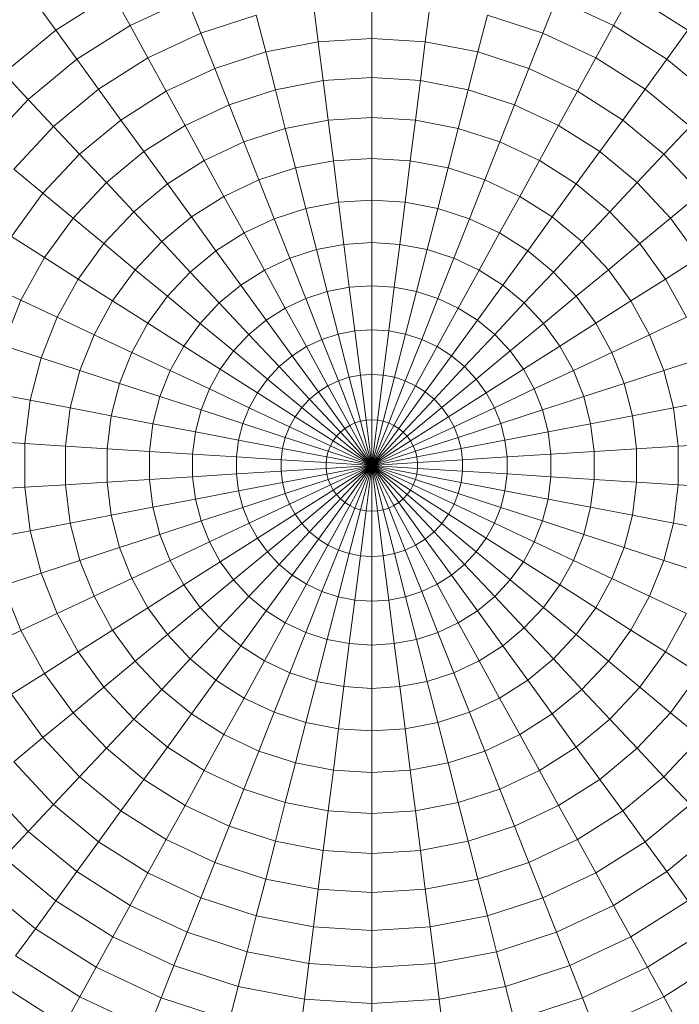
# Model space of a CAD drawing. Units: millimetres. Extents: x -3406 to 8018, y -2424 to 5654.
# Drawn here: x 1075 to 1111, y 1756 to 1809 of the extents above; entities that cross this region are included whole.
import ezdxf

# ---------------------------------------------------------------- set-up
doc = ezdxf.new("R2010")
doc.units = ezdxf.units.MM
doc.layers.add('10023_DWG', color=8, linetype='Continuous', lineweight=9)

# ---------------------------------------------------------------- blocks, each defined once
blk = doc.blocks.new('10023_DWG-433994-Level 1')
at = {"lineweight": 9}
for p, q in [((1432.745, -421.251), (1435.858, -419.276)), ((1436.802, -420.993), (1435.858, -419.276)), ((1436.802, -420.993), (1439.915, -419.528)), ((1440.658, -421.405), (1439.915, -419.528)), ((1450, -421.699), (1450, -419.623)), ((1459.342, -421.405), (1460.085, -419.528)), ((1460.085, -419.528), (1463.198, -420.993)), ((1463.198, -420.993), (1464.142, -419.276)), ((1464.142, -419.276), (1467.254, -421.251)), ((1432.745, -421.251), (1431.63, -419.717)), ((1447.079, -421.882), (1446.819, -419.823)), ((1452.92, -421.882), (1453.181, -419.823)), ((1440.658, -421.405), (1443.689, -420.42)), ((1444.205, -422.431), (1443.689, -420.42)), ((1455.795, -422.431), (1456.311, -420.42)), ((1456.311, -420.42), (1459.342, -421.405)), ((1433.897, -422.836), (1436.802, -420.993)), ((1437.774, -422.762), (1436.802, -420.993)), ((1462.225, -422.762), (1463.198, -420.993)), ((1463.198, -420.993), (1466.103, -422.836)), ((1429.905, -423.601), (1432.745, -421.251)), ((1433.897, -422.836), (1432.745, -421.251)), ((1437.774, -422.762), (1440.658, -421.405)), ((1441.422, -423.335), (1440.658, -421.405)), ((1447.079, -421.882), (1450, -421.699)), ((1450, -423.829), (1450, -421.699)), ((1450, -421.699), (1452.92, -421.882)), ((1458.578, -423.335), (1459.342, -421.405)), ((1459.342, -421.405), (1462.225, -422.762)), ((1466.103, -422.836), (1467.254, -421.251)), ((1444.205, -422.431), (1447.079, -421.882)), ((1447.346, -423.996), (1447.079, -421.882)), ((1452.653, -423.996), (1452.92, -421.882)), ((1452.92, -421.882), (1455.795, -422.431)), ((1431.246, -425.029), (1433.897, -422.836)), ((1435.084, -424.47), (1433.897, -422.836)), ((1435.084, -424.47), (1437.774, -422.762)), ((1438.774, -424.581), (1437.774, -422.762)), ((1441.422, -423.335), (1444.205, -422.431)), ((1444.735, -424.494), (1444.205, -422.431)), ((1455.265, -424.494), (1455.795, -422.431)), ((1455.795, -422.431), (1458.578, -423.335)), ((1461.225, -424.581), (1462.225, -422.762)), ((1462.225, -422.762), (1464.916, -424.47)), ((1464.916, -424.47), (1466.103, -422.836)), ((1466.103, -422.836), (1468.754, -425.029)), ((1438.774, -424.581), (1441.422, -423.335)), ((1442.206, -425.315), (1441.422, -423.335)), ((1457.794, -425.315), (1458.578, -423.335)), ((1458.578, -423.335), (1461.225, -424.581)), ((1431.246, -425.029), (1429.905, -423.601)), ((1447.346, -423.996), (1450, -423.829)), ((1450, -426.01), (1450, -423.829)), ((1450, -423.829), (1452.653, -423.996)), ((1444.735, -424.494), (1447.346, -423.996)), ((1447.62, -426.16), (1447.346, -423.996)), ((1452.38, -426.16), (1452.653, -423.996)), ((1452.653, -423.996), (1455.265, -424.494)), ((1432.628, -426.501), (1435.084, -424.47)), ((1436.304, -426.149), (1435.084, -424.47)), ((1436.304, -426.149), (1438.774, -424.581)), ((1439.801, -426.447), (1438.774, -424.581)), ((1442.206, -425.315), (1444.735, -424.494)), ((1445.277, -426.607), (1444.735, -424.494)), ((1454.722, -426.607), (1455.265, -424.494)), ((1455.265, -424.494), (1457.794, -425.315)), ((1460.199, -426.447), (1461.225, -424.581)), ((1461.225, -424.581), (1463.696, -426.149)), ((1463.696, -426.149), (1464.916, -424.47)), ((1464.916, -424.47), (1467.372, -426.501)), ((1428.891, -427.537), (1431.246, -425.029)), ((1432.628, -426.501), (1431.246, -425.029)), ((1439.801, -426.447), (1442.206, -425.315)), ((1443.009, -427.344), (1442.206, -425.315)), ((1456.99, -427.344), (1457.794, -425.315)), ((1457.794, -425.315), (1460.199, -426.447)), ((1447.62, -426.16), (1450, -426.01)), ((1450, -428.241), (1450, -426.01)), ((1450, -426.01), (1452.38, -426.16)), ((1430.447, -428.824), (1432.628, -426.501)), ((1434.049, -428.014), (1432.628, -426.501)), ((1434.049, -428.014), (1436.304, -426.149)), ((1437.556, -427.872), (1436.304, -426.149)), ((1437.556, -427.872), (1439.801, -426.447)), ((1440.851, -428.359), (1439.801, -426.447)), ((1443.009, -427.344), (1445.277, -426.607)), ((1445.277, -426.607), (1447.62, -426.16)), ((1445.832, -428.767), (1445.277, -426.607)), ((1447.899, -428.373), (1447.62, -426.16)), ((1452.1, -428.373), (1452.38, -426.16)), ((1452.38, -426.16), (1454.722, -426.607)), ((1454.168, -428.767), (1454.722, -426.607)), ((1454.722, -426.607), (1456.99, -427.344)), ((1459.148, -428.359), (1460.199, -426.447)), ((1460.199, -426.447), (1462.444, -427.872)), ((1462.444, -427.872), (1463.696, -426.149)), ((1463.696, -426.149), (1465.951, -428.014)), ((1465.951, -428.014), (1467.372, -426.501)), ((1440.851, -428.359), (1443.009, -427.344)), ((1443.83, -429.418), (1443.009, -427.344)), ((1456.169, -429.418), (1456.99, -427.344)), ((1456.99, -427.344), (1459.148, -428.359)), ((1432.046, -430.147), (1434.049, -428.014)), ((1435.507, -429.567), (1434.049, -428.014)), ((1435.507, -429.567), (1437.556, -427.872)), ((1438.838, -429.637), (1437.556, -427.872)), ((1461.162, -429.637), (1462.444, -427.872)), ((1462.444, -427.872), (1464.493, -429.567)), ((1464.493, -429.567), (1465.951, -428.014)), ((1465.951, -428.014), (1467.954, -430.147)), ((1438.838, -429.637), (1440.851, -428.359)), ((1441.926, -430.314), (1440.851, -428.359)), ((1445.832, -428.767), (1447.899, -428.373)), ((1447.899, -428.373), (1450, -428.241)), ((1448.185, -430.632), (1447.899, -428.373)), ((1450, -430.518), (1450, -428.241)), ((1450, -428.241), (1452.1, -428.373)), ((1451.815, -430.632), (1452.1, -428.373)), ((1452.1, -428.373), (1454.168, -428.767)), ((1458.074, -430.314), (1459.148, -428.359)), ((1459.148, -428.359), (1461.162, -429.637)), ((1432.046, -430.147), (1430.447, -428.824)), ((1443.83, -429.418), (1445.832, -428.767)), ((1446.398, -430.973), (1445.832, -428.767)), ((1453.602, -430.973), (1454.168, -428.767)), ((1454.168, -428.767), (1456.169, -429.418)), ((1433.687, -431.505), (1435.507, -429.567)), ((1437, -431.157), (1435.507, -429.567)), ((1437, -431.157), (1438.838, -429.637)), ((1440.149, -431.441), (1438.838, -429.637)), ((1441.926, -430.314), (1443.83, -429.418)), ((1444.669, -431.535), (1443.83, -429.418)), ((1455.331, -431.535), (1456.169, -429.418)), ((1456.169, -429.418), (1458.074, -430.314)), ((1459.851, -431.441), (1461.162, -429.637)), ((1461.162, -429.637), (1462.999, -431.157)), ((1462.999, -431.157), (1464.493, -429.567)), ((1464.493, -429.567), (1466.313, -431.505)), ((1430.326, -432.514), (1432.046, -430.147)), ((1433.687, -431.505), (1432.046, -430.147)), ((1440.149, -431.441), (1441.926, -430.314)), ((1443.023, -432.309), (1441.926, -430.314)), ((1456.977, -432.309), (1458.074, -430.314)), ((1458.074, -430.314), (1459.851, -431.441)), ((1466.313, -431.505), (1467.954, -430.147)), ((1446.398, -430.973), (1448.185, -430.632)), ((1448.185, -430.632), (1450, -430.518)), ((1448.476, -432.934), (1448.185, -430.632)), ((1450, -432.838), (1450, -430.518)), ((1450, -430.518), (1451.815, -430.632)), ((1451.524, -432.934), (1451.815, -430.632)), ((1451.815, -430.632), (1453.602, -430.973)), ((1435.368, -432.895), (1437, -431.157)), ((1438.527, -432.783), (1437, -431.157)), ((1438.527, -432.783), (1440.149, -431.441)), ((1441.487, -433.283), (1440.149, -431.441)), ((1444.669, -431.535), (1446.398, -430.973)), ((1446.975, -433.22), (1446.398, -430.973)), ((1453.025, -433.22), (1453.602, -430.973)), ((1453.602, -430.973), (1455.331, -431.535)), ((1458.512, -433.283), (1459.851, -431.441)), ((1459.851, -431.441), (1461.472, -432.783)), ((1461.472, -432.783), (1462.999, -431.157)), ((1462.999, -431.157), (1464.632, -432.895)), ((1432.124, -433.656), (1433.687, -431.505)), ((1435.368, -432.895), (1433.687, -431.505)), ((1443.023, -432.309), (1444.669, -431.535)), ((1445.523, -433.692), (1444.669, -431.535)), ((1454.477, -433.692), (1455.331, -431.535)), ((1455.331, -431.535), (1456.977, -432.309)), ((1464.632, -432.895), (1466.313, -431.505)), ((1466.313, -431.505), (1467.875, -433.656)), ((1432.124, -433.656), (1430.326, -432.514)), ((1441.487, -433.283), (1443.023, -432.309)), ((1444.141, -434.342), (1443.023, -432.309)), ((1455.859, -434.342), (1456.977, -432.309)), ((1456.977, -432.309), (1458.512, -433.283)), ((1433.966, -434.825), (1435.368, -432.895)), ((1437.087, -434.317), (1435.368, -432.895)), ((1437.087, -434.317), (1438.527, -432.783)), ((1440.086, -434.443), (1438.527, -432.783)), ((1446.975, -433.22), (1448.476, -432.934)), ((1448.476, -432.934), (1450, -432.838)), ((1448.771, -435.276), (1448.476, -432.934)), ((1450, -435.199), (1450, -432.838)), ((1450, -432.838), (1451.524, -432.934)), ((1451.228, -435.276), (1451.524, -432.934)), ((1451.524, -432.934), (1453.025, -433.22)), ((1459.914, -434.443), (1461.472, -432.783)), ((1461.472, -432.783), (1462.913, -434.317)), ((1462.913, -434.317), (1464.632, -432.895)), ((1464.632, -432.895), (1466.033, -434.825)), ((1440.086, -434.443), (1441.487, -433.283)), ((1442.851, -435.161), (1441.487, -433.283)), ((1445.523, -433.692), (1446.975, -433.22)), ((1447.562, -435.507), (1446.975, -433.22)), ((1452.437, -435.507), (1453.025, -433.22)), ((1453.025, -433.22), (1454.477, -433.692)), ((1457.149, -435.161), (1458.512, -433.283)), ((1458.512, -433.283), (1459.914, -434.443)), ((1430.844, -435.986), (1432.124, -433.656)), ((1433.966, -434.825), (1432.124, -433.656)), ((1444.141, -434.342), (1445.523, -433.692)), ((1446.392, -435.887), (1445.523, -433.692)), ((1453.608, -435.887), (1454.477, -433.692)), ((1454.477, -433.692), (1455.859, -434.342)), ((1466.033, -434.825), (1467.875, -433.656)), ((1435.85, -436.02), (1437.087, -434.317)), ((1438.841, -435.769), (1437.087, -434.317)), ((1438.841, -435.769), (1440.086, -434.443)), ((1441.674, -436.134), (1440.086, -434.443)), ((1442.851, -435.161), (1444.141, -434.342)), ((1445.278, -436.411), (1444.141, -434.342)), ((1454.721, -436.411), (1455.859, -434.342)), ((1455.859, -434.342), (1457.149, -435.161)), ((1458.325, -436.134), (1459.914, -434.443)), ((1459.914, -434.443), (1461.159, -435.769)), ((1461.159, -435.769), (1462.913, -434.317)), ((1462.913, -434.317), (1464.15, -436.02)), ((1430.844, -435.986), (1428.916, -435.079)), ((1432.817, -436.915), (1433.966, -434.825)), ((1435.85, -436.02), (1433.966, -434.825)), ((1441.674, -436.134), (1442.851, -435.161)), ((1444.239, -437.071), (1442.851, -435.161)), ((1448.771, -435.276), (1450, -435.199)), ((1450, -437.599), (1450, -435.199)), ((1450, -435.199), (1451.228, -435.276)), ((1455.761, -437.071), (1457.149, -435.161)), ((1457.149, -435.161), (1458.325, -436.134)), ((1464.15, -436.02), (1466.033, -434.825)), ((1466.033, -434.825), (1467.182, -436.915)), ((1446.392, -435.887), (1447.562, -435.507)), ((1447.562, -435.507), (1448.771, -435.276)), ((1448.159, -437.831), (1447.562, -435.507)), ((1449.072, -437.657), (1448.771, -435.276)), ((1450.927, -437.657), (1451.228, -435.276)), ((1451.228, -435.276), (1452.437, -435.507)), ((1451.841, -437.831), (1452.437, -435.507)), ((1452.437, -435.507), (1453.608, -435.887)), ((1429.865, -438.458), (1430.844, -435.986)), ((1432.817, -436.915), (1430.844, -435.986)), ((1434.836, -437.864), (1435.85, -436.02)), ((1437.772, -437.24), (1435.85, -436.02)), ((1437.772, -437.24), (1438.841, -435.769)), ((1440.629, -437.248), (1438.841, -435.769)), ((1440.629, -437.248), (1441.674, -436.134)), ((1443.291, -437.855), (1441.674, -436.134)), ((1445.278, -436.411), (1446.392, -435.887)), ((1447.275, -438.118), (1446.392, -435.887)), ((1452.724, -438.118), (1453.608, -435.887)), ((1453.608, -435.887), (1454.721, -436.411)), ((1456.709, -437.855), (1458.325, -436.134)), ((1458.325, -436.134), (1459.371, -437.248)), ((1459.371, -437.248), (1461.159, -435.769)), ((1461.159, -435.769), (1462.228, -437.24)), ((1462.228, -437.24), (1464.15, -436.02)), ((1464.15, -436.02), (1465.164, -437.864)), ((1444.239, -437.071), (1445.278, -436.411)), ((1446.434, -438.514), (1445.278, -436.411)), ((1453.566, -438.514), (1454.721, -436.411)), ((1454.721, -436.411), (1455.761, -437.071)), ((1431.94, -439.132), (1432.817, -436.915)), ((1434.836, -437.864), (1432.817, -436.915)), ((1436.896, -438.834), (1437.772, -437.24)), ((1439.731, -438.483), (1437.772, -437.24)), ((1439.731, -438.483), (1440.629, -437.248)), ((1442.448, -438.753), (1440.629, -437.248)), ((1443.291, -437.855), (1444.239, -437.071)), ((1445.65, -439.012), (1444.239, -437.071)), ((1454.35, -439.012), (1455.761, -437.071)), ((1455.761, -437.071), (1456.709, -437.855)), ((1457.552, -438.753), (1459.371, -437.248)), ((1459.371, -437.248), (1460.269, -438.483)), ((1460.269, -438.483), (1462.228, -437.24)), ((1462.228, -437.24), (1463.104, -438.834)), ((1465.164, -437.864), (1467.182, -436.915)), ((1434.061, -439.821), (1434.836, -437.864)), ((1436.896, -438.834), (1434.836, -437.864)), ((1442.448, -438.753), (1443.291, -437.855)), ((1444.933, -439.605), (1443.291, -437.855)), ((1447.275, -438.118), (1448.159, -437.831)), ((1448.159, -437.831), (1449.072, -437.657)), ((1448.765, -440.19), (1448.159, -437.831)), ((1449.072, -437.657), (1450, -437.599)), ((1449.377, -440.073), (1449.072, -437.657)), ((1450, -440.034), (1450, -437.599)), ((1450, -437.599), (1450.927, -437.657)), ((1450.622, -440.073), (1450.927, -437.657)), ((1450.927, -437.657), (1451.841, -437.831)), ((1451.235, -440.19), (1451.841, -437.831)), ((1451.841, -437.831), (1452.724, -438.118)), ((1455.066, -439.605), (1456.709, -437.855)), ((1456.709, -437.855), (1457.552, -438.753)), ((1463.104, -438.834), (1465.164, -437.864)), ((1465.164, -437.864), (1465.939, -439.821)), ((1446.434, -438.514), (1447.275, -438.118)), ((1448.172, -440.383), (1447.275, -438.118)), ((1451.828, -440.383), (1452.724, -438.118)), ((1452.724, -438.118), (1453.566, -438.514)), ((1431.94, -439.132), (1429.865, -438.458)), ((1436.226, -440.525), (1436.896, -438.834)), ((1438.995, -439.822), (1436.896, -438.834)), ((1438.995, -439.822), (1439.731, -438.483)), ((1441.725, -439.748), (1439.731, -438.483)), ((1441.725, -439.748), (1442.448, -438.753)), ((1444.297, -440.282), (1442.448, -438.753)), ((1445.65, -439.012), (1446.434, -438.514)), ((1447.607, -440.648), (1446.434, -438.514)), ((1452.392, -440.648), (1453.566, -438.514)), ((1453.566, -438.514), (1454.35, -439.012)), ((1455.703, -440.282), (1457.552, -438.753)), ((1457.552, -438.753), (1458.275, -439.748)), ((1458.275, -439.748), (1460.269, -438.483)), ((1460.269, -438.483), (1461.005, -439.822)), ((1461.005, -439.822), (1463.104, -438.834)), ((1463.104, -438.834), (1463.774, -440.525)), ((1431.346, -441.442), (1431.94, -439.132)), ((1434.061, -439.821), (1431.94, -439.132)), ((1444.933, -439.605), (1445.65, -439.012)), ((1447.081, -440.982), (1445.65, -439.012)), ((1452.919, -440.982), (1454.35, -439.012)), ((1454.35, -439.012), (1455.066, -439.605)), ((1465.939, -439.821), (1468.06, -439.132)), ((1433.537, -441.86), (1434.061, -439.821)), ((1436.226, -440.525), (1434.061, -439.821)), ((1438.433, -441.242), (1438.995, -439.822)), ((1441.132, -440.827), (1438.995, -439.822)), ((1441.132, -440.827), (1441.725, -439.748)), ((1443.751, -441.034), (1441.725, -439.748)), ((1444.297, -440.282), (1444.933, -439.605)), ((1446.6, -441.38), (1444.933, -439.605)), ((1449.377, -440.073), (1450, -440.034)), ((1450, -442.502), (1450, -440.034)), ((1450, -440.034), (1450.622, -440.073)), ((1453.4, -441.38), (1455.066, -439.605)), ((1455.066, -439.605), (1455.703, -440.282)), ((1456.249, -441.034), (1458.275, -439.748)), ((1458.275, -439.748), (1458.868, -440.827)), ((1458.868, -440.827), (1461.005, -439.822)), ((1461.005, -439.822), (1461.567, -441.242)), ((1463.774, -440.525), (1465.939, -439.821)), ((1465.939, -439.821), (1466.462, -441.86)), ((1435.774, -442.286), (1436.226, -440.525)), ((1438.433, -441.242), (1436.226, -440.525)), ((1443.751, -441.034), (1444.297, -440.282)), ((1446.173, -441.834), (1444.297, -440.282)), ((1447.607, -440.648), (1448.172, -440.383)), ((1448.172, -440.383), (1448.765, -440.19)), ((1449.08, -442.677), (1448.172, -440.383)), ((1448.765, -440.19), (1449.377, -440.073)), ((1449.379, -442.58), (1448.765, -440.19)), ((1449.687, -442.521), (1449.377, -440.073)), ((1450.313, -442.521), (1450.622, -440.073)), ((1450.621, -442.58), (1451.235, -440.19)), ((1450.622, -440.073), (1451.235, -440.19)), ((1450.92, -442.677), (1451.828, -440.383)), ((1451.235, -440.19), (1451.828, -440.383)), ((1451.828, -440.383), (1452.392, -440.648)), ((1453.826, -441.834), (1455.703, -440.282)), ((1455.703, -440.282), (1456.249, -441.034)), ((1461.567, -441.242), (1463.774, -440.525)), ((1463.774, -440.525), (1464.226, -442.286)), ((1431.346, -441.442), (1429.203, -441.033)), ((1440.679, -441.971), (1441.132, -440.827)), ((1443.303, -441.849), (1441.132, -440.827)), ((1443.303, -441.849), (1443.751, -441.034)), ((1445.807, -442.339), (1443.751, -441.034)), ((1446.6, -441.38), (1447.081, -440.982)), ((1447.081, -440.982), (1447.607, -440.648)), ((1448.531, -442.979), (1447.081, -440.982)), ((1448.796, -442.811), (1447.607, -440.648)), ((1451.203, -442.811), (1452.392, -440.648)), ((1451.468, -442.979), (1452.919, -440.982)), ((1452.392, -440.648), (1452.919, -440.982)), ((1452.919, -440.982), (1453.4, -441.38)), ((1454.193, -442.339), (1456.249, -441.034)), ((1456.249, -441.034), (1456.697, -441.849)), ((1456.697, -441.849), (1458.868, -440.827)), ((1458.868, -440.827), (1459.321, -441.971)), ((1431.048, -443.808), (1431.346, -441.442)), ((1433.537, -441.86), (1431.346, -441.442)), ((1438.053, -442.721), (1438.433, -441.242)), ((1440.679, -441.971), (1438.433, -441.242)), ((1446.173, -441.834), (1446.6, -441.38)), ((1448.29, -443.179), (1446.6, -441.38)), ((1451.71, -443.179), (1453.4, -441.38)), ((1453.4, -441.38), (1453.826, -441.834)), ((1459.321, -441.971), (1461.567, -441.242)), ((1461.567, -441.242), (1461.947, -442.721)), ((1466.462, -441.86), (1468.653, -441.442)), ((1433.274, -443.948), (1433.537, -441.86)), ((1435.774, -442.286), (1433.537, -441.86)), ((1440.373, -443.164), (1440.679, -441.971)), ((1442.961, -442.713), (1440.679, -441.971)), ((1442.961, -442.713), (1443.303, -441.849)), ((1445.506, -442.885), (1443.303, -441.849)), ((1445.807, -442.339), (1446.173, -441.834)), ((1448.075, -443.408), (1446.173, -441.834)), ((1451.925, -443.408), (1453.826, -441.834)), ((1453.826, -441.834), (1454.193, -442.339)), ((1454.493, -442.885), (1456.697, -441.849)), ((1456.697, -441.849), (1457.039, -442.713)), ((1457.039, -442.713), (1459.321, -441.971)), ((1459.321, -441.971), (1459.627, -443.164)), ((1464.226, -442.286), (1466.462, -441.86)), ((1466.462, -441.86), (1466.726, -443.948)), ((1435.546, -444.091), (1435.774, -442.286)), ((1438.053, -442.721), (1435.774, -442.286)), ((1437.862, -444.236), (1438.053, -442.721)), ((1440.373, -443.164), (1438.053, -442.721)), ((1442.73, -443.613), (1442.961, -442.713)), ((1445.277, -443.465), (1442.961, -442.713)), ((1445.506, -442.885), (1445.807, -442.339)), ((1447.891, -443.661), (1445.807, -442.339)), ((1448.796, -442.811), (1449.08, -442.677)), ((1449.08, -442.677), (1449.379, -442.58)), ((1450, -445), (1449.08, -442.677)), ((1449.379, -442.58), (1449.687, -442.521)), ((1450, -445), (1449.379, -442.58)), ((1449.687, -442.521), (1450, -442.502)), ((1450, -445), (1449.687, -442.521)), ((1450, -445), (1450, -442.502)), ((1450, -442.502), (1450.313, -442.521)), ((1450, -445), (1450.313, -442.521)), ((1450, -445), (1450.621, -442.58)), ((1450, -445), (1450.92, -442.677)), ((1450.313, -442.521), (1450.621, -442.58)), ((1450.621, -442.58), (1450.92, -442.677)), ((1450.92, -442.677), (1451.203, -442.811)), ((1452.109, -443.661), (1454.193, -442.339)), ((1454.193, -442.339), (1454.493, -442.885)), ((1454.723, -443.465), (1457.039, -442.713)), ((1457.039, -442.713), (1457.27, -443.613)), ((1459.627, -443.164), (1461.947, -442.721)), ((1461.947, -442.721), (1464.226, -442.286)), ((1461.947, -442.721), (1462.138, -444.236)), ((1464.226, -442.286), (1464.454, -444.091)), ((1440.218, -444.385), (1440.373, -443.164)), ((1442.73, -443.613), (1440.373, -443.164)), ((1445.277, -443.465), (1445.506, -442.885)), ((1447.739, -443.936), (1445.506, -442.885)), ((1448.075, -443.408), (1448.29, -443.179)), ((1448.29, -443.179), (1448.531, -442.979)), ((1450, -445), (1448.29, -443.179)), ((1448.531, -442.979), (1448.796, -442.811)), ((1450, -445), (1448.531, -442.979)), ((1450, -445), (1448.796, -442.811)), ((1450, -445), (1451.203, -442.811)), ((1450, -445), (1451.468, -442.979)), ((1450, -445), (1451.71, -443.179)), ((1451.203, -442.811), (1451.468, -442.979)), ((1451.468, -442.979), (1451.71, -443.179)), ((1451.71, -443.179), (1451.925, -443.408)), ((1452.26, -443.936), (1454.493, -442.885)), ((1454.493, -442.885), (1454.723, -443.465)), ((1457.27, -443.613), (1459.627, -443.164)), ((1459.627, -443.164), (1459.781, -444.385)), ((1431.048, -443.808), (1428.87, -443.671)), ((1431.048, -446.192), (1431.048, -443.808)), ((1433.274, -443.948), (1431.048, -443.808)), ((1442.613, -444.535), (1442.73, -443.613)), ((1445.122, -444.069), (1442.73, -443.613)), ((1445.122, -444.069), (1445.277, -443.465)), ((1447.624, -444.228), (1445.277, -443.465)), ((1447.739, -443.936), (1447.891, -443.661)), ((1447.891, -443.661), (1448.075, -443.408)), ((1450, -445), (1447.891, -443.661)), ((1450, -445), (1448.075, -443.408)), ((1450, -445), (1451.925, -443.408)), ((1450, -445), (1452.109, -443.661)), ((1451.925, -443.408), (1452.109, -443.661)), ((1452.109, -443.661), (1452.26, -443.936)), ((1452.376, -444.228), (1454.723, -443.465)), ((1454.723, -443.465), (1454.878, -444.069)), ((1454.878, -444.069), (1457.27, -443.613)), ((1457.27, -443.613), (1457.387, -444.535)), ((1466.726, -443.948), (1468.952, -443.808)), ((1433.274, -446.052), (1433.274, -443.948)), ((1435.546, -444.091), (1433.274, -443.948)), ((1435.546, -445.909), (1435.546, -444.091)), ((1437.862, -444.236), (1435.546, -444.091)), ((1437.862, -445.764), (1437.862, -444.236)), ((1440.218, -444.385), (1437.862, -444.236)), ((1445.043, -444.688), (1445.122, -444.069)), ((1447.546, -444.532), (1445.122, -444.069)), ((1447.546, -444.532), (1447.624, -444.228)), ((1447.624, -444.228), (1447.739, -443.936)), ((1450, -445), (1447.624, -444.228)), ((1450, -445), (1447.739, -443.936)), ((1450, -445), (1452.26, -443.936)), ((1450, -445), (1452.376, -444.228)), ((1452.26, -443.936), (1452.376, -444.228)), ((1452.376, -444.228), (1452.454, -444.532)), ((1452.454, -444.532), (1454.878, -444.069)), ((1454.878, -444.069), (1454.956, -444.688)), ((1459.781, -444.385), (1462.138, -444.236)), ((1462.138, -444.236), (1464.454, -444.091)), ((1462.138, -444.236), (1462.138, -445.764)), ((1464.454, -444.091), (1466.726, -443.948)), ((1464.454, -444.091), (1464.454, -445.909)), ((1466.726, -443.948), (1466.726, -446.052)), ((1440.218, -445.615), (1440.218, -444.385)), ((1442.613, -444.535), (1440.218, -444.385)), ((1442.613, -445.465), (1442.613, -444.535)), ((1445.043, -444.688), (1442.613, -444.535)), ((1445.043, -445.312), (1445.043, -444.688)), ((1447.507, -444.843), (1445.043, -444.688)), ((1447.507, -444.843), (1447.546, -444.532)), ((1447.507, -445.157), (1447.507, -444.843)), ((1450, -445), (1447.507, -444.843)), ((1450, -445), (1447.546, -444.532)), ((1450, -445), (1452.454, -444.532)), ((1450, -445), (1452.493, -444.843)), ((1452.454, -444.532), (1452.493, -444.843)), ((1452.493, -444.843), (1454.956, -444.688)), ((1452.493, -444.843), (1452.493, -445.157)), ((1454.956, -444.688), (1457.387, -444.535)), ((1454.956, -444.688), (1454.956, -445.312)), ((1457.387, -444.535), (1459.781, -444.385)), ((1457.387, -444.535), (1457.387, -445.465)), ((1459.781, -444.385), (1459.781, -445.615)), ((1445.043, -445.312), (1442.613, -445.465)), ((1447.507, -445.157), (1445.043, -445.312)), ((1445.122, -445.931), (1445.043, -445.312)), ((1450, -445), (1447.507, -445.157)), ((1447.546, -445.468), (1447.507, -445.157)), ((1450, -445), (1447.546, -445.468)), ((1450, -445), (1447.624, -445.772)), ((1450, -445), (1447.739, -446.064)), ((1450, -445), (1447.891, -446.339)), ((1450, -445), (1448.075, -446.592)), ((1450, -445), (1448.29, -446.821)), ((1450, -445), (1448.531, -447.021)), ((1450, -445), (1448.796, -447.189)), ((1450, -445), (1449.08, -447.323)), ((1450, -445), (1449.379, -447.42)), ((1450, -445), (1449.687, -447.479)), ((1450, -447.498), (1450, -445)), ((1450, -445), (1452.493, -445.157)), ((1450, -445), (1452.454, -445.468)), ((1450, -445), (1452.376, -445.772)), ((1450, -445), (1452.26, -446.064)), ((1450, -445), (1452.109, -446.339)), ((1450, -445), (1451.925, -446.592)), ((1450, -445), (1451.71, -446.821)), ((1450, -445), (1451.468, -447.021)), ((1450, -445), (1451.203, -447.189)), ((1450, -445), (1450.92, -447.323)), ((1450, -445), (1450.621, -447.42)), ((1450, -445), (1450.313, -447.479)), ((1452.493, -445.157), (1452.454, -445.468)), ((1452.493, -445.157), (1454.956, -445.312)), ((1454.956, -445.312), (1454.878, -445.931)), ((1454.956, -445.312), (1457.387, -445.465)), ((1435.546, -445.909), (1433.274, -446.052)), ((1437.862, -445.764), (1435.546, -445.909)), ((1435.774, -447.714), (1435.546, -445.909)), ((1440.218, -445.615), (1437.862, -445.764)), ((1438.053, -447.279), (1437.862, -445.764)), ((1442.613, -445.465), (1440.218, -445.615)), ((1440.373, -446.836), (1440.218, -445.615)), ((1442.73, -446.387), (1442.613, -445.465)), ((1445.122, -445.931), (1442.73, -446.387)), ((1447.546, -445.468), (1445.122, -445.931)), ((1445.277, -446.535), (1445.122, -445.931)), ((1447.624, -445.772), (1445.277, -446.535)), ((1447.624, -445.772), (1447.546, -445.468)), ((1447.739, -446.064), (1447.624, -445.772)), ((1452.376, -445.772), (1452.26, -446.064)), ((1452.454, -445.468), (1452.376, -445.772)), ((1452.376, -445.772), (1454.723, -446.535)), ((1452.454, -445.468), (1454.878, -445.931)), ((1454.878, -445.931), (1454.723, -446.535)), ((1454.878, -445.931), (1457.27, -446.387)), ((1457.387, -445.465), (1457.27, -446.387)), ((1457.387, -445.465), (1459.781, -445.615)), ((1459.781, -445.615), (1459.627, -446.836)), ((1459.781, -445.615), (1462.138, -445.764)), ((1462.138, -445.764), (1461.947, -447.279)), ((1462.138, -445.764), (1464.454, -445.909)), ((1464.454, -445.909), (1464.226, -447.714)), ((1464.454, -445.909), (1466.726, -446.052)), ((1431.048, -446.192), (1428.87, -446.329)), ((1433.274, -446.052), (1431.048, -446.192)), ((1431.346, -448.558), (1431.048, -446.192)), ((1433.537, -448.14), (1433.274, -446.052)), ((1442.73, -446.387), (1440.373, -446.836)), ((1442.961, -447.287), (1442.73, -446.387)), ((1447.739, -446.064), (1445.506, -447.115)), ((1447.891, -446.339), (1445.807, -447.661)), ((1447.891, -446.339), (1447.739, -446.064)), ((1448.075, -446.592), (1447.891, -446.339)), ((1452.109, -446.339), (1451.925, -446.592)), ((1452.26, -446.064), (1452.109, -446.339)), ((1452.109, -446.339), (1454.193, -447.661)), ((1452.26, -446.064), (1454.493, -447.115)), ((1457.27, -446.387), (1457.039, -447.287)), ((1457.27, -446.387), (1459.627, -446.836)), ((1466.726, -446.052), (1466.462, -448.14)), ((1466.726, -446.052), (1468.952, -446.192)), ((1440.373, -446.836), (1438.053, -447.279)), ((1440.679, -448.029), (1440.373, -446.836)), ((1445.277, -446.535), (1442.961, -447.287)), ((1445.506, -447.115), (1445.277, -446.535)), ((1448.075, -446.592), (1446.173, -448.166)), ((1448.29, -446.821), (1446.6, -448.62)), ((1448.531, -447.021), (1447.081, -449.018)), ((1448.29, -446.821), (1448.075, -446.592)), ((1448.531, -447.021), (1448.29, -446.821)), ((1448.796, -447.189), (1448.531, -447.021)), ((1451.468, -447.021), (1451.203, -447.189)), ((1451.71, -446.821), (1451.468, -447.021)), ((1451.468, -447.021), (1452.919, -449.018)), ((1451.925, -446.592), (1451.71, -446.821)), ((1451.71, -446.821), (1453.4, -448.62)), ((1451.925, -446.592), (1453.826, -448.166)), ((1454.723, -446.535), (1454.493, -447.115)), ((1454.723, -446.535), (1457.039, -447.287)), ((1459.627, -446.836), (1459.321, -448.029)), ((1459.627, -446.836), (1461.947, -447.279)), ((1438.053, -447.279), (1435.774, -447.714)), ((1438.433, -448.758), (1438.053, -447.279)), ((1442.961, -447.287), (1440.679, -448.029)), ((1443.303, -448.151), (1442.961, -447.287)), ((1445.506, -447.115), (1443.303, -448.151)), ((1445.807, -447.661), (1445.506, -447.115)), ((1448.796, -447.189), (1447.607, -449.352)), ((1449.08, -447.323), (1448.172, -449.617)), ((1449.379, -447.42), (1448.765, -449.81)), ((1449.08, -447.323), (1448.796, -447.189)), ((1449.379, -447.42), (1449.08, -447.323)), ((1449.687, -447.479), (1449.377, -449.927)), ((1449.687, -447.479), (1449.379, -447.42)), ((1450, -447.498), (1449.687, -447.479)), ((1450.313, -447.479), (1450, -447.498)), ((1450, -449.966), (1450, -447.498)), ((1450.621, -447.42), (1450.313, -447.479)), ((1450.313, -447.479), (1450.622, -449.927)), ((1450.92, -447.323), (1450.621, -447.42)), ((1450.621, -447.42), (1451.235, -449.81)), ((1451.203, -447.189), (1450.92, -447.323)), ((1450.92, -447.323), (1451.828, -449.617)), ((1451.203, -447.189), (1452.392, -449.352)), ((1454.493, -447.115), (1454.193, -447.661)), ((1454.493, -447.115), (1456.697, -448.151)), ((1457.039, -447.287), (1456.697, -448.151)), ((1457.039, -447.287), (1459.321, -448.029)), ((1461.947, -447.279), (1461.567, -448.758)), ((1461.947, -447.279), (1464.226, -447.714)), ((1435.774, -447.714), (1433.537, -448.14)), ((1436.226, -449.475), (1435.774, -447.714)), ((1440.679, -448.029), (1438.433, -448.758)), ((1441.132, -449.173), (1440.679, -448.029)), ((1445.807, -447.661), (1443.751, -448.966)), ((1446.173, -448.166), (1445.807, -447.661)), ((1454.193, -447.661), (1453.826, -448.166)), ((1454.193, -447.661), (1456.249, -448.966)), ((1459.321, -448.029), (1458.868, -449.173)), ((1459.321, -448.029), (1461.567, -448.758)), ((1464.226, -447.714), (1463.774, -449.475)), ((1464.226, -447.714), (1466.462, -448.14)), ((1431.346, -448.558), (1429.203, -448.967)), ((1433.537, -448.14), (1431.346, -448.558)), ((1431.94, -450.868), (1431.346, -448.558)), ((1434.061, -450.179), (1433.537, -448.14)), ((1443.303, -448.151), (1441.132, -449.173)), ((1443.751, -448.966), (1443.303, -448.151)), ((1446.173, -448.166), (1444.297, -449.718)), ((1446.6, -448.62), (1444.933, -450.395)), ((1446.6, -448.62), (1446.173, -448.166)), ((1447.081, -449.018), (1446.6, -448.62)), ((1453.4, -448.62), (1452.919, -449.018)), ((1453.826, -448.166), (1453.4, -448.62)), ((1453.4, -448.62), (1455.066, -450.395)), ((1453.826, -448.166), (1455.703, -449.718)), ((1456.697, -448.151), (1456.249, -448.966)), ((1456.697, -448.151), (1458.868, -449.173)), ((1466.462, -448.14), (1465.939, -450.179)), ((1466.462, -448.14), (1468.653, -448.558)), ((1438.433, -448.758), (1436.226, -449.475)), ((1438.995, -450.178), (1438.433, -448.758)), ((1441.132, -449.173), (1438.995, -450.178)), ((1441.725, -450.252), (1441.132, -449.173)), ((1443.751, -448.966), (1441.725, -450.252)), ((1444.297, -449.718), (1443.751, -448.966)), ((1447.081, -449.018), (1445.65, -450.988)), ((1447.607, -449.352), (1447.081, -449.018)), ((1452.919, -449.018), (1452.392, -449.352)), ((1452.919, -449.018), (1454.35, -450.988)), ((1456.249, -448.966), (1455.703, -449.718)), ((1456.249, -448.966), (1458.275, -450.252)), ((1458.868, -449.173), (1458.275, -450.252)), ((1458.868, -449.173), (1461.005, -450.178)), ((1461.567, -448.758), (1461.005, -450.178)), ((1461.567, -448.758), (1463.774, -449.475)), ((1436.226, -449.475), (1434.061, -450.179)), ((1436.896, -451.166), (1436.226, -449.475)), ((1444.297, -449.718), (1442.448, -451.247)), ((1444.933, -450.395), (1444.297, -449.718)), ((1447.607, -449.352), (1446.434, -451.486)), ((1448.172, -449.617), (1447.275, -451.882)), ((1448.172, -449.617), (1447.607, -449.352)), ((1448.765, -449.81), (1448.172, -449.617)), ((1451.828, -449.617), (1451.235, -449.81)), ((1452.392, -449.352), (1451.828, -449.617)), ((1451.828, -449.617), (1452.724, -451.882)), ((1452.392, -449.352), (1453.565, -451.486)), ((1455.703, -449.718), (1455.066, -450.395)), ((1455.703, -449.718), (1457.552, -451.247)), ((1463.774, -449.475), (1463.104, -451.166)), ((1463.774, -449.475), (1465.939, -450.179)), ((1434.061, -450.179), (1431.94, -450.868)), ((1434.836, -452.136), (1434.061, -450.179)), ((1438.995, -450.178), (1436.896, -451.166)), ((1439.731, -451.517), (1438.995, -450.178)), ((1441.725, -450.252), (1439.731, -451.517)), ((1442.448, -451.247), (1441.725, -450.252)), ((1448.765, -449.81), (1448.159, -452.169)), ((1449.377, -449.927), (1448.765, -449.81)), ((1449.377, -449.927), (1449.072, -452.343)), ((1450, -449.966), (1449.377, -449.927)), ((1450.622, -449.927), (1450, -449.966)), ((1450, -452.401), (1450, -449.966)), ((1451.235, -449.81), (1450.622, -449.927)), ((1450.622, -449.927), (1450.927, -452.343)), ((1451.235, -449.81), (1451.84, -452.169)), ((1458.275, -450.252), (1457.552, -451.247)), ((1458.275, -450.252), (1460.269, -451.517)), ((1461.005, -450.178), (1460.269, -451.517)), ((1461.005, -450.178), (1463.104, -451.166)), ((1465.939, -450.179), (1465.164, -452.136)), ((1465.939, -450.179), (1468.06, -450.868)), ((1444.933, -450.395), (1443.291, -452.145)), ((1445.65, -450.988), (1444.933, -450.395)), ((1455.066, -450.395), (1454.35, -450.988)), ((1455.066, -450.395), (1456.709, -452.145)), ((1431.94, -450.868), (1429.865, -451.542)), ((1432.817, -453.085), (1431.94, -450.868)), ((1436.896, -451.166), (1434.836, -452.136)), ((1437.772, -452.76), (1436.896, -451.166)), ((1442.448, -451.247), (1440.629, -452.752)), ((1443.291, -452.145), (1442.448, -451.247)), ((1445.65, -450.988), (1444.239, -452.929)), ((1446.434, -451.486), (1445.65, -450.988)), ((1454.35, -450.988), (1453.565, -451.486)), ((1454.35, -450.988), (1455.761, -452.929)), ((1457.552, -451.247), (1456.709, -452.145)), ((1457.552, -451.247), (1459.371, -452.752)), ((1463.104, -451.166), (1462.228, -452.76)), ((1463.104, -451.166), (1465.164, -452.136)), ((1430.843, -454.014), (1429.865, -451.542)), ((1439.731, -451.517), (1437.772, -452.76)), ((1440.629, -452.752), (1439.731, -451.517)), ((1446.434, -451.486), (1445.278, -453.589)), ((1447.275, -451.882), (1446.434, -451.486)), ((1453.565, -451.486), (1452.724, -451.882)), ((1453.565, -451.486), (1454.721, -453.589)), ((1460.269, -451.517), (1459.371, -452.752)), ((1460.269, -451.517), (1462.228, -452.76)), ((1434.836, -452.136), (1432.817, -453.085)), ((1435.85, -453.98), (1434.836, -452.136)), ((1443.291, -452.145), (1441.674, -453.866)), ((1444.239, -452.929), (1443.291, -452.145)), ((1447.275, -451.882), (1446.392, -454.113)), ((1448.159, -452.169), (1447.275, -451.882)), ((1448.159, -452.169), (1447.562, -454.493)), ((1449.072, -452.343), (1448.159, -452.169)), ((1449.072, -452.343), (1448.771, -454.724)), ((1450, -452.401), (1449.072, -452.343)), ((1450.927, -452.343), (1450, -452.401)), ((1450, -454.801), (1450, -452.401)), ((1451.84, -452.169), (1450.927, -452.343)), ((1450.927, -452.343), (1451.228, -454.724)), ((1452.724, -451.882), (1451.84, -452.169)), ((1451.84, -452.169), (1452.437, -454.493)), ((1452.724, -451.882), (1453.608, -454.113)), ((1456.709, -452.145), (1455.761, -452.929)), ((1456.709, -452.145), (1458.325, -453.866)), ((1465.164, -452.136), (1464.15, -453.98)), ((1465.164, -452.136), (1467.182, -453.085)), ((1437.772, -452.76), (1435.85, -453.98)), ((1438.841, -454.231), (1437.772, -452.76)), ((1440.629, -452.752), (1438.841, -454.231)), ((1441.674, -453.866), (1440.629, -452.752)), ((1444.239, -452.929), (1442.851, -454.839)), ((1445.278, -453.589), (1444.239, -452.929)), ((1455.761, -452.929), (1454.721, -453.589)), ((1455.761, -452.929), (1457.149, -454.839)), ((1459.371, -452.752), (1458.325, -453.866)), ((1459.371, -452.752), (1461.159, -454.231)), ((1462.228, -452.76), (1461.159, -454.231)), ((1462.228, -452.76), (1464.15, -453.98)), ((1432.817, -453.085), (1430.843, -454.014)), ((1433.966, -455.175), (1432.817, -453.085)), ((1467.182, -453.085), (1466.033, -455.175)), ((1430.843, -454.014), (1428.916, -454.921)), ((1432.124, -456.344), (1430.843, -454.014)), ((1435.85, -453.98), (1433.966, -455.175)), ((1437.087, -455.683), (1435.85, -453.98)), ((1441.674, -453.866), (1440.086, -455.557)), ((1442.851, -454.839), (1441.674, -453.866)), ((1445.278, -453.589), (1444.141, -455.658)), ((1446.392, -454.113), (1445.278, -453.589)), ((1454.721, -453.589), (1453.608, -454.113)), ((1454.721, -453.589), (1455.859, -455.658)), ((1458.325, -453.866), (1457.149, -454.839)), ((1458.325, -453.866), (1459.914, -455.557)), ((1464.15, -453.98), (1462.913, -455.683)), ((1464.15, -453.98), (1466.033, -455.175)), ((1438.841, -454.231), (1437.087, -455.683)), ((1440.086, -455.557), (1438.841, -454.231)), ((1446.392, -454.113), (1445.523, -456.308)), ((1447.562, -454.493), (1446.392, -454.113)), ((1447.562, -454.493), (1446.975, -456.78)), ((1448.771, -454.724), (1447.562, -454.493)), ((1452.437, -454.493), (1451.228, -454.724)), ((1453.608, -454.113), (1452.437, -454.493)), ((1452.437, -454.493), (1453.024, -456.78)), ((1453.608, -454.113), (1454.477, -456.308)), ((1461.159, -454.231), (1459.914, -455.557)), ((1461.159, -454.231), (1462.913, -455.683)), ((1442.851, -454.839), (1441.487, -456.717)), ((1444.141, -455.658), (1442.851, -454.839)), ((1448.771, -454.724), (1448.476, -457.066)), ((1450, -454.801), (1448.771, -454.724)), ((1451.228, -454.724), (1450, -454.801)), ((1450, -457.162), (1450, -454.801)), ((1451.228, -454.724), (1451.524, -457.066)), ((1457.149, -454.839), (1455.859, -455.658)), ((1457.149, -454.839), (1458.512, -456.717)), ((1433.966, -455.175), (1432.124, -456.344)), ((1435.368, -457.105), (1433.966, -455.175)), ((1440.086, -455.557), (1438.527, -457.217)), ((1441.487, -456.717), (1440.086, -455.557)), ((1459.914, -455.557), (1458.512, -456.717)), ((1459.914, -455.557), (1461.472, -457.217)), ((1466.033, -455.175), (1464.632, -457.105)), ((1466.033, -455.175), (1467.875, -456.344)), ((1437.087, -455.683), (1435.368, -457.105)), ((1438.527, -457.217), (1437.087, -455.683)), ((1444.141, -455.658), (1443.023, -457.691)), ((1445.523, -456.308), (1444.141, -455.658)), ((1455.859, -455.658), (1454.477, -456.308)), ((1455.859, -455.658), (1456.977, -457.691)), ((1462.913, -455.683), (1461.472, -457.217)), ((1462.913, -455.683), (1464.632, -457.105)), ((1432.124, -456.344), (1430.326, -457.486)), ((1433.687, -458.495), (1432.124, -456.344)), ((1445.523, -456.308), (1444.669, -458.465)), ((1446.975, -456.78), (1445.523, -456.308)), ((1454.477, -456.308), (1453.024, -456.78)), ((1454.477, -456.308), (1455.331, -458.465)), ((1467.875, -456.344), (1466.313, -458.495)), ((1435.368, -457.105), (1433.687, -458.495)), ((1437, -458.843), (1435.368, -457.105)), ((1438.527, -457.217), (1437, -458.843)), ((1440.149, -458.559), (1438.527, -457.217)), ((1441.487, -456.717), (1440.149, -458.559)), ((1443.023, -457.691), (1441.487, -456.717)), ((1446.975, -456.78), (1446.398, -459.027)), ((1448.476, -457.066), (1446.975, -456.78)), ((1448.476, -457.066), (1448.185, -459.368)), ((1450, -457.162), (1448.476, -457.066)), ((1451.524, -457.066), (1450, -457.162)), ((1450, -459.482), (1450, -457.162)), ((1453.024, -456.78), (1451.524, -457.066)), ((1451.524, -457.066), (1451.815, -459.368)), ((1453.024, -456.78), (1453.602, -459.027)), ((1458.512, -456.717), (1456.977, -457.691)), ((1458.512, -456.717), (1459.851, -458.559)), ((1461.472, -457.217), (1459.851, -458.559)), ((1461.472, -457.217), (1462.999, -458.843)), ((1464.632, -457.105), (1462.999, -458.843)), ((1464.632, -457.105), (1466.313, -458.495)), ((1432.046, -459.853), (1430.326, -457.486)), ((1443.023, -457.691), (1441.926, -459.686)), ((1444.669, -458.465), (1443.023, -457.691)), ((1456.977, -457.691), (1455.331, -458.465)), ((1456.977, -457.691), (1458.074, -459.686)), ((1433.687, -458.495), (1432.046, -459.853)), ((1435.507, -460.433), (1433.687, -458.495)), ((1437, -458.843), (1435.507, -460.433)), ((1438.838, -460.363), (1437, -458.843)), ((1440.149, -458.559), (1438.838, -460.363)), ((1441.926, -459.686), (1440.149, -458.559)), ((1444.669, -458.465), (1443.83, -460.582)), ((1446.398, -459.027), (1444.669, -458.465)), ((1455.331, -458.465), (1453.602, -459.027)), ((1455.331, -458.465), (1456.169, -460.582)), ((1459.851, -458.559), (1458.074, -459.686)), ((1459.851, -458.559), (1461.162, -460.363)), ((1462.999, -458.843), (1461.162, -460.363)), ((1462.999, -458.843), (1464.493, -460.433)), ((1466.313, -458.495), (1464.493, -460.433)), ((1466.313, -458.495), (1467.954, -459.853)), ((1446.398, -459.027), (1445.832, -461.233)), ((1448.185, -459.368), (1446.398, -459.027)), ((1448.185, -459.368), (1447.899, -461.627)), ((1450, -459.482), (1448.185, -459.368)), ((1451.815, -459.368), (1450, -459.482)), ((1453.602, -459.027), (1451.815, -459.368)), ((1451.815, -459.368), (1452.1, -461.627)), ((1453.602, -459.027), (1454.168, -461.233)), ((1432.046, -459.853), (1430.447, -461.176)), ((1434.049, -461.986), (1432.046, -459.853)), ((1441.926, -459.686), (1440.851, -461.641)), ((1443.83, -460.582), (1441.926, -459.686)), ((1450, -461.759), (1450, -459.482)), ((1458.074, -459.686), (1456.169, -460.582)), ((1458.074, -459.686), (1459.148, -461.641)), ((1467.954, -459.853), (1465.951, -461.986)), ((1435.507, -460.433), (1434.049, -461.986)), ((1437.556, -462.128), (1435.507, -460.433)), ((1438.838, -460.363), (1437.556, -462.128)), ((1440.851, -461.641), (1438.838, -460.363)), ((1461.162, -460.363), (1459.148, -461.641)), ((1461.162, -460.363), (1462.444, -462.128)), ((1464.493, -460.433), (1462.444, -462.128)), ((1464.493, -460.433), (1465.951, -461.986)), ((1443.83, -460.582), (1443.009, -462.656)), ((1445.832, -461.233), (1443.83, -460.582)), ((1456.169, -460.582), (1454.168, -461.233)), ((1456.169, -460.582), (1456.99, -462.656)), ((1432.628, -463.499), (1430.447, -461.176)), ((1445.832, -461.233), (1445.277, -463.393)), ((1447.899, -461.627), (1445.832, -461.233)), ((1454.168, -461.233), (1452.1, -461.627)), ((1454.168, -461.233), (1454.722, -463.393)), ((1434.049, -461.986), (1432.628, -463.499)), ((1436.304, -463.851), (1434.049, -461.986)), ((1440.851, -461.641), (1439.801, -463.553)), ((1443.009, -462.656), (1440.851, -461.641)), ((1447.899, -461.627), (1447.62, -463.84)), ((1450, -461.759), (1447.899, -461.627)), ((1452.1, -461.627), (1450, -461.759)), ((1450, -463.99), (1450, -461.759)), ((1452.1, -461.627), (1452.38, -463.84)), ((1459.148, -461.641), (1456.99, -462.656)), ((1459.148, -461.641), (1460.199, -463.553)), ((1465.951, -461.986), (1463.696, -463.851)), ((1465.951, -461.986), (1467.372, -463.499)), ((1431.246, -464.971), (1428.891, -462.463)), ((1437.556, -462.128), (1436.304, -463.851)), ((1439.801, -463.553), (1437.556, -462.128)), ((1462.444, -462.128), (1460.199, -463.553)), ((1462.444, -462.128), (1463.696, -463.851)), ((1443.009, -462.656), (1442.206, -464.685)), ((1445.277, -463.393), (1443.009, -462.656)), ((1456.99, -462.656), (1454.722, -463.393)), ((1456.99, -462.656), (1457.794, -464.685)), ((1432.628, -463.499), (1431.246, -464.971)), ((1435.084, -465.53), (1432.628, -463.499)), ((1439.801, -463.553), (1438.774, -465.419)), ((1442.206, -464.685), (1439.801, -463.553)), ((1445.277, -463.393), (1444.735, -465.506)), ((1447.62, -463.84), (1445.277, -463.393)), ((1454.722, -463.393), (1452.38, -463.84)), ((1454.722, -463.393), (1455.265, -465.506)), ((1460.199, -463.553), (1457.794, -464.685)), ((1460.199, -463.553), (1461.225, -465.419)), ((1467.372, -463.499), (1464.916, -465.531)), ((1436.304, -463.851), (1435.084, -465.53)), ((1438.774, -465.419), (1436.304, -463.851)), ((1447.62, -463.84), (1447.346, -466.004)), ((1450, -463.99), (1447.62, -463.84)), ((1452.38, -463.84), (1450, -463.99)), ((1450, -466.171), (1450, -463.99)), ((1452.38, -463.84), (1452.653, -466.004)), ((1463.696, -463.851), (1461.225, -465.419)), ((1463.696, -463.851), (1464.916, -465.531)), ((1442.206, -464.685), (1441.422, -466.665)), ((1444.735, -465.506), (1442.206, -464.685)), ((1457.794, -464.685), (1455.265, -465.506)), ((1457.794, -464.685), (1458.578, -466.665)), ((1431.246, -464.971), (1429.905, -466.399)), ((1433.897, -467.164), (1431.246, -464.971)), ((1468.754, -464.971), (1466.103, -467.164)), ((1435.084, -465.53), (1433.897, -467.164)), ((1437.774, -467.238), (1435.084, -465.53)), ((1438.774, -465.419), (1437.774, -467.238)), ((1441.422, -466.665), (1438.774, -465.419)), ((1444.735, -465.506), (1444.205, -467.569)), ((1447.346, -466.004), (1444.735, -465.506)), ((1455.265, -465.506), (1452.653, -466.004)), ((1455.265, -465.506), (1455.795, -467.569)), ((1461.225, -465.419), (1458.578, -466.665)), ((1461.225, -465.419), (1462.225, -467.238)), ((1464.916, -465.531), (1462.225, -467.238)), ((1464.916, -465.531), (1466.103, -467.164)), ((1447.346, -466.004), (1447.079, -468.118)), ((1450, -466.171), (1447.346, -466.004)), ((1452.653, -466.004), (1450, -466.171)), ((1450, -468.301), (1450, -466.171)), ((1452.653, -466.004), (1452.92, -468.118)), ((1432.745, -468.749), (1429.905, -466.399)), ((1441.422, -466.665), (1440.658, -468.595)), ((1444.205, -467.569), (1441.422, -466.665)), ((1458.578, -466.665), (1455.795, -467.569)), ((1458.578, -466.665), (1459.342, -468.595)), ((1433.897, -467.164), (1432.745, -468.749)), ((1436.802, -469.007), (1433.897, -467.164)), ((1437.774, -467.238), (1436.802, -469.007)), ((1440.658, -468.595), (1437.774, -467.238)), ((1462.225, -467.238), (1459.342, -468.595)), ((1462.225, -467.238), (1463.198, -469.007)), ((1466.103, -467.164), (1463.198, -469.007)), ((1466.103, -467.164), (1467.254, -468.749)), ((1431.63, -470.283), (1428.607, -467.782)), ((1444.205, -467.569), (1443.689, -469.58)), ((1447.079, -468.118), (1444.205, -467.569)), ((1455.795, -467.569), (1452.92, -468.118)), ((1455.795, -467.569), (1456.311, -469.58)), ((1447.079, -468.118), (1446.819, -470.177)), ((1450, -468.301), (1447.079, -468.118)), ((1452.92, -468.118), (1450, -468.301)), ((1450, -470.377), (1450, -468.301)), ((1452.92, -468.118), (1453.18, -470.177)), ((1432.745, -468.749), (1431.63, -470.283)), ((1435.858, -470.724), (1432.745, -468.749)), ((1436.802, -469.007), (1435.858, -470.724)), ((1439.915, -470.472), (1436.802, -469.007)), ((1440.658, -468.595), (1439.915, -470.472)), ((1443.689, -469.58), (1440.658, -468.595)), ((1459.342, -468.595), (1456.311, -469.58)), ((1459.342, -468.595), (1460.085, -470.472)), ((1463.198, -469.007), (1460.085, -470.472)), ((1463.198, -469.007), (1464.142, -470.724)), ((1467.254, -468.749), (1464.142, -470.724)), ((1443.689, -469.58), (1443.187, -471.535)), ((1446.819, -470.177), (1443.689, -469.58)), ((1456.311, -469.58), (1453.18, -470.177)), ((1456.311, -469.58), (1456.813, -471.535)), ((1431.63, -470.283), (1430.554, -471.765)), ((1434.944, -472.386), (1431.63, -470.283)), ((1439.915, -470.472), (1439.194, -472.294)), ((1443.187, -471.535), (1439.915, -470.472)), ((1446.819, -470.177), (1446.566, -472.18)), ((1450, -470.377), (1446.819, -470.177)), ((1453.18, -470.177), (1450, -470.377)), ((1450, -472.396), (1450, -470.377)), ((1453.18, -470.177), (1453.433, -472.18)), ((1460.085, -470.472), (1456.813, -471.535)), ((1460.085, -470.472), (1460.806, -472.294)), ((1468.369, -470.283), (1465.056, -472.386)), ((1435.858, -470.724), (1434.944, -472.386)), ((1439.194, -472.294), (1435.858, -470.724)), ((1464.142, -470.724), (1460.806, -472.294)), ((1464.142, -470.724), (1465.056, -472.386)), ((1443.187, -471.535), (1442.7, -473.433)), ((1446.566, -472.18), (1443.187, -471.535)), ((1456.813, -471.535), (1453.433, -472.18)), ((1456.813, -471.535), (1457.3, -473.433)), ((1434.062, -473.992), (1430.554, -471.765)), ((1446.566, -472.18), (1446.321, -474.124)), ((1450, -472.396), (1446.566, -472.18)), ((1453.433, -472.18), (1450, -472.396)), ((1453.433, -472.18), (1453.679, -474.124)), ((1469.446, -471.765), (1465.938, -473.992)), ((1434.944, -472.386), (1434.062, -473.992)), ((1438.495, -474.057), (1434.944, -472.386)), ((1439.194, -472.294), (1438.495, -474.057)), ((1442.7, -473.433), (1439.194, -472.294)), ((1450, -474.355), (1450, -472.396)), ((1460.806, -472.294), (1457.3, -473.433)), ((1460.806, -472.294), (1461.504, -474.057)), ((1465.056, -472.386), (1461.504, -474.057)), ((1465.056, -472.386), (1465.938, -473.992)), ((1433.212, -475.538), (1429.517, -473.193)), ((1442.7, -473.433), (1442.228, -475.27)), ((1446.321, -474.124), (1442.7, -473.433)), ((1457.3, -473.433), (1453.679, -474.124)), ((1457.3, -473.433), (1457.772, -475.27)), ((1434.062, -473.992), (1433.212, -475.538)), ((1437.821, -475.76), (1434.062, -473.992)), ((1438.495, -474.057), (1437.821, -475.76)), ((1442.228, -475.27), (1438.495, -474.057)), ((1446.321, -474.124), (1446.083, -476.005)), ((1450, -474.355), (1446.321, -474.124)), ((1453.679, -474.124), (1450, -474.355)), ((1450, -476.252), (1450, -474.355)), ((1453.679, -474.124), (1453.917, -476.005)), ((1461.504, -474.057), (1457.772, -475.27)), ((1461.504, -474.057), (1462.179, -475.76)), ((1465.938, -473.992), (1462.179, -475.76)), ((1465.938, -473.992), (1466.788, -475.538))]:
    blk.add_line(p, q, dxfattribs=at)

msp = doc.modelspace()

# ---------------------------------------------------------------- block references
at = {"layer": '10023_DWG', "color": 7}
msp.add_blockref('10023_DWG-433994-Level 1', (-356, 2230), dxfattribs=at)

doc.saveas('drawing.dxf')
